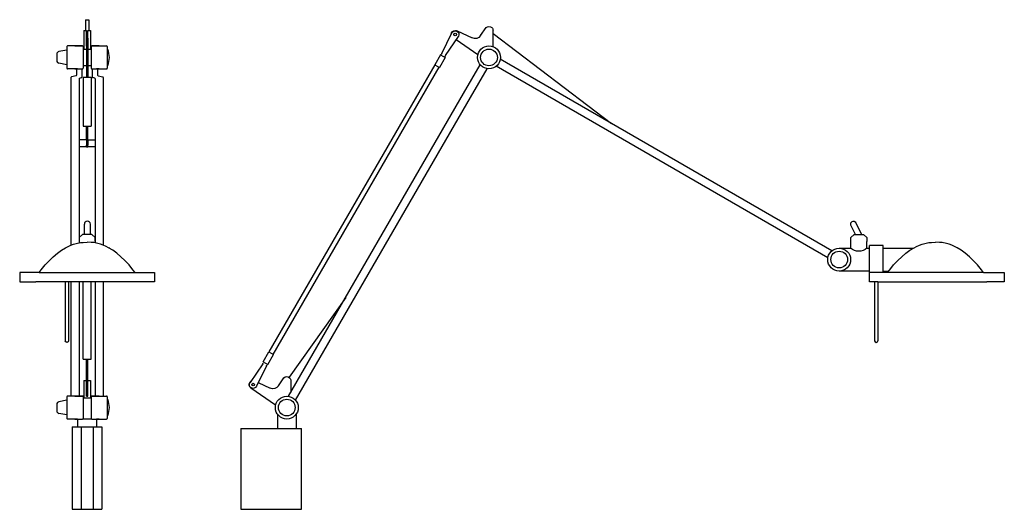
# Model space of a CAD drawing. Extents: x 396 to 1130, y -684 to 350.
# Drawn here: x 400 to 1130, y -14 to 350 of the extents above; entities that cross this region are included whole.
import ezdxf

# ---------------------------------------------------------------- set-up
doc = ezdxf.new("R2010")
doc.units = 0
doc.layers.add('Luceplan', color=250, linetype='Continuous')

# ---------------------------------------------------------------- blocks, each defined once
blk = doc.blocks.new('Luceplan_Berenice_D12EL-api_(front view)')
at = {"layer": 'Luceplan'}
for p, q in [((-1.25, 363.31), (1.25, 363.31)), ((-1.25, 363.31), (-1.25, 355.31)), ((-1.25, 363.31), (1.25, 363.31)), ((-1.25, 363.31), (-1.25, 355.31)), ((1.25, 363.31), (1.25, 355.31)), ((1.25, 363.31), (1.25, 355.31)), ((-2.5, 355.31), (-0.5, 355.31)), ((-2.5, 355.31), (-2.5, 341.31)), ((-2.5, 355.31), (-0.5, 355.31)), ((-2.5, 355.31), (-2.5, 341.31)), ((-0.5, 343.7), (-0.5, 355.31)), ((-0.5, 343.7), (-0.5, 355.31)), ((0.5, 343.7), (0.5, 355.31)), ((0.5, 355.31), (2.5, 355.31)), ((0.5, 343.7), (0.5, 355.31)), ((0.5, 355.31), (2.5, 355.31)), ((2.5, 355.31), (2.5, 341.31)), ((2.5, 355.31), (2.5, 341.31)), ((-9, 343.81), (-14.5, 343.81)), ((-9, 343.81), (-14.5, 343.81)), ((-9, 343.81), (-3.5, 343.81)), ((-3.5, 343.81), (-9, 343.81)), ((-9, 343.81), (-3.5, 343.81)), ((-3.5, 343.81), (-9, 343.81)), ((-0.5, 349.51), (-0.5, 320.64)), ((-0.5, 349.51), (-0.5, 320.64)), ((0.5, 349.51), (0.5, 320.64)), ((0.5, 349.51), (0.5, 320.64)), ((9, 343.81), (3.5, 343.81)), ((3.5, 343.81), (9, 343.81)), ((9, 343.81), (3.5, 343.81)), ((3.5, 343.81), (9, 343.81)), ((9, 343.81), (14.5, 343.81)), ((9, 343.81), (14.5, 343.81)), ((-22.5, 337.69), (-22.5, 332.93)), ((-22.5, 337.69), (-22.5, 332.93)), ((-15, 340.69), (-20.85, 339.66)), ((-15, 340.69), (-20.85, 339.66)), ((-15, 343.31), (-15, 327.31)), ((-15, 343.31), (-15, 327.31)), ((-3, 343.31), (-3, 327.31)), ((-3, 343.31), (-3, 327.31)), ((-0.5, 341.31), (-3, 341.31)), ((-0.5, 341.31), (-3, 341.31)), ((3, 341.31), (0.5, 341.31)), ((3, 341.31), (0.5, 341.31)), ((3, 343.31), (3, 327.31)), ((3, 343.31), (3, 327.31)), ((15, 343.31), (15, 327.31)), ((15, 343.31), (15, 327.31)), ((15.5, 341.31), (15, 341.31)), ((15.5, 341.31), (15, 341.31)), ((-15, 329.93), (-20.85, 330.96)), ((-15, 329.93), (-20.85, 330.96)), ((-3, 329.31), (-0.5, 329.31)), ((-3, 329.31), (-0.5, 329.31)), ((0.5, 329.31), (3, 329.31)), ((0.5, 329.31), (3, 329.31)), ((15.5, 329.31), (15, 329.31)), ((15.5, 329.31), (15, 329.31)), ((-9, 326.81), (-14.5, 326.81)), ((-9, 326.81), (-14.5, 326.81)), ((-8.21, 321.71), (-11.63, 320.79)), ((-8.21, 321.71), (-11.63, 320.79)), ((-9, 326.81), (-3.5, 326.81)), ((-7, 326.81), (-9, 326.81)), ((-9, 326.81), (-3.5, 326.81)), ((-7, 326.81), (-9, 326.81)), ((-7.84, 326.81), (-7.84, 322.19)), ((-7.84, 326.81), (-7.84, 322.19)), ((-3.84, 326.81), (-3.84, 320.77)), ((-3.84, 326.81), (-3.84, 320.77)), ((3.5, 326.81), (9, 326.81)), ((3.5, 326.81), (9, 326.81)), ((3.84, 326.81), (3.84, 320.77)), ((3.84, 326.81), (3.84, 320.77)), ((9, 326.81), (7, 326.81)), ((9, 326.81), (7, 326.81)), ((7.84, 326.81), (7.84, 322.19)), ((7.84, 326.81), (7.84, 322.19)), ((8.21, 321.71), (11.63, 320.79)), ((8.21, 321.71), (11.63, 320.79)), ((9, 326.81), (14.5, 326.81)), ((9, 326.81), (14.5, 326.81)), ((-12, 320.31), (-12, 196.01)), ((-12, 320.31), (-12, 196.01)), ((-6, 319.42), (-6, 197.74)), ((-6, 319.42), (-6, 197.74)), ((-5.63, 319.91), (-4.21, 320.29)), ((-5.63, 319.91), (-4.21, 320.29)), ((-3, 320.64), (3, 320.64)), ((-3, 320.64), (-3, 284.27)), ((-3, 320.64), (3, 320.64)), ((-3, 320.64), (-3, 284.27)), ((3, 320.64), (3, 284.27)), ((3, 320.64), (3, 284.27)), ((5.63, 319.91), (4.21, 320.29)), ((5.63, 319.91), (4.21, 320.29)), ((6, 319.42), (6, 197.74)), ((6, 319.42), (6, 197.74)), ((12, 320.31), (12, 196.01)), ((12, 320.31), (12, 196.01)), ((-3, 284.27), (3, 284.27)), ((-3, 284.27), (3, 284.27)), ((-0.5, 274.27), (-0.5, 284.27)), ((-0.5, 274.27), (-0.5, 284.27)), ((0.5, 274.27), (0.5, 284.27)), ((0.5, 274.27), (0.5, 284.27)), ((-0.5, 274.27), (-6, 274.27)), ((-0.5, 274.27), (-6, 274.27)), ((-0.5, 274.27), (-0.5, 273.27)), ((-0.5, 274.27), (-0.5, 273.27)), ((-0.5, 273.27), (-0.5, 270.27)), ((-0.5, 273.27), (-0.5, 270.27)), ((0.5, 274.27), (0.5, 273.27)), ((0.5, 274.27), (6, 274.27)), ((0.5, 274.27), (0.5, 273.27)), ((0.5, 274.27), (6, 274.27)), ((0.5, 273.27), (0.5, 270.27)), ((0.5, 273.27), (0.5, 270.27)), ((-6, 269.27), (-0.5, 269.27)), ((-6, 269.27), (-0.5, 269.27)), ((-0.5, 269.27), (-0.5, 270.27)), ((-0.5, 269.27), (-0.5, 270.27)), ((0.5, 269.27), (0.5, 270.27)), ((0.5, 269.27), (0.5, 270.27)), ((0.5, 269.27), (6, 269.27)), ((0.5, 269.27), (6, 269.27)), ((-2.01, 203.81), (-2.01, 211.59)), ((-2.01, 203.81), (-2.01, 211.59)), ((2.42, 203.81), (2.42, 211.59)), ((2.42, 203.81), (2.42, 211.59)), ((-10.02, 196.74), (-8, 197.32)), ((-10.02, 196.74), (-8, 197.32)), ((-8, 197.32), (-5, 197.89)), ((-8, 197.32), (-5, 197.89)), ((-3.5, 203.81), (-6, 201.81)), ((-3.5, 203.81), (-6, 201.81)), ((-6, 201.81), (-6, 198.81)), ((-6, 201.81), (-6, 198.81)), ((-5, 197.89), (-3, 198.09)), ((-5, 197.89), (-3, 198.09)), ((3.5, 203.81), (-3.5, 203.81)), ((3.5, 203.81), (-3.5, 203.81)), ((-3, 198.09), (0, 198.13)), ((-3, 198.09), (0, 198.13)), ((3, 198.09), (0, 198.13)), ((3, 198.09), (0, 198.13)), ((5, 197.89), (3, 198.09)), ((5, 197.89), (3, 198.09)), ((6, 201.81), (3.5, 203.81)), ((6, 201.81), (3.5, 203.81)), ((8, 197.32), (5, 197.89)), ((8, 197.32), (5, 197.89)), ((6, 198.81), (6, 201.81)), ((6, 198.81), (6, 201.81)), ((10.02, 196.74), (8, 197.32)), ((10.02, 196.74), (8, 197.32)), ((-25.08, 187.43), (-22, 190.05)), ((-25.08, 187.43), (-22, 190.05)), ((-22, 190.05), (-19.08, 192.19)), ((-22, 190.05), (-19.08, 192.19)), ((-19.08, 192.19), (-16, 194.09)), ((-19.08, 192.19), (-16, 194.09)), ((-16, 194.09), (-14.03, 195.11)), ((-16, 194.09), (-14.03, 195.11)), ((-14.03, 195.11), (-12, 196.01)), ((-14.03, 195.11), (-12, 196.01)), ((-12, 196.01), (-10.02, 196.74)), ((-12, 196.01), (-10.02, 196.74)), ((12, 196.01), (10.02, 196.74)), ((12, 196.01), (10.02, 196.74)), ((14.03, 195.11), (12, 196.01)), ((14.03, 195.11), (12, 196.01)), ((16, 194.09), (14.03, 195.11)), ((16, 194.09), (14.03, 195.11)), ((19.08, 192.19), (16, 194.09)), ((19.08, 192.19), (16, 194.09)), ((22, 190.05), (19.08, 192.19)), ((22, 190.05), (19.08, 192.19)), ((25.09, 187.43), (22, 190.05)), ((25.09, 187.43), (22, 190.05)), ((-31.09, 181.31), (-28, 184.63)), ((-31.09, 181.31), (-28, 184.63)), ((-28, 184.63), (-25.08, 187.43)), ((-28, 184.63), (-25.08, 187.43)), ((28, 184.63), (25.09, 187.43)), ((28, 184.63), (25.09, 187.43)), ((31.09, 181.31), (28, 184.63)), ((31.09, 181.31), (28, 184.63)), ((-50, 175.81), (-50, 168.81)), ((-35.55, 175.81), (-50, 175.81)), ((-50, 175.81), (-50, 168.81)), ((-35.55, 175.81), (-50, 175.81)), ((-35.55, 175.81), (-34, 177.82)), ((-35.55, 175.81), (-34, 177.82)), ((-35.55, 175.81), (50, 175.81)), ((-35.55, 175.81), (50, 175.81)), ((-34, 177.82), (-31.09, 181.31)), ((-34, 177.82), (-31.09, 181.31)), ((34, 177.82), (31.09, 181.31)), ((34, 177.82), (31.09, 181.31)), ((35.55, 175.81), (34, 177.82)), ((35.55, 175.81), (34, 177.82)), ((50, 175.81), (50, 168.81)), ((50, 175.81), (50, 168.81)), ((-50, 168.81), (-38, 168.81)), ((-50, 168.81), (-38, 168.81)), ((50, 168.81), (-38, 168.81)), ((50, 168.81), (-38, 168.81)), ((-16.25, 168.81), (-16.25, 125.06)), ((-13.75, 168.81), (-13.75, 125.06)), ((-12, 168.81), (-12, 84)), ((-6, 168.81), (-6, 84)), ((-3, 111.5), (-3, 168.81)), ((3, 111.5), (3, 168.81)), ((6, 168.81), (6, 84)), ((12, 168.81), (12, 84)), ((-3, 111.5), (3, 111.5)), ((-0.5, 95.5), (-0.5, 111.5)), ((0.5, 95.5), (0.5, 111.5)), ((-2.5, 95.5), (-2.5, 82.35)), ((-2.5, 95.5), (-0.5, 95.5)), ((-0.5, 83.89), (-0.5, 95.5)), ((0.5, 83.89), (0.5, 95.5)), ((0.5, 95.5), (2.5, 95.5)), ((2.5, 95.5), (2.5, 82.35)), ((-15, 80.88), (-20.85, 79.85)), ((-15, 83.5), (-15, 67.5)), ((-9, 84), (-14.5, 84)), ((-2.5, 84), (-9, 84)), ((-9, 84), (-3.5, 84)), ((-3, 83.5), (-3, 67.5)), ((2.5, 82.35), (-2.5, 82.35)), ((-0.5, 83.89), (0.5, 83.89)), ((9, 84), (2.5, 84)), ((3, 83.5), (3, 67.5)), ((3.5, 84), (9, 84)), ((9, 84), (14.5, 84)), ((15, 83.5), (15, 67.5)), ((15.5, 81.5), (15, 81.5)), ((-22.5, 77.88), (-22.5, 73.12)), ((-15, 70.12), (-20.85, 71.15)), ((-9, 67), (-14.5, 67)), ((-9, 67), (-3.5, 67)), ((-7, 67), (-9, 67)), ((-7, 67), (-9, 67)), ((-7, 67), (-7, 61.2)), ((-7, 66.5), (-7, 67)), ((-7, 66.5), (-7, 67)), ((-3.15, 67.15), (0.15, 67.15)), ((0.15, 67.15), (3.15, 67.15)), ((3.5, 67), (9, 67)), ((7, 67), (7, 61.2)), ((9, 67), (7, 67)), ((9, 67), (7, 67)), ((9, 67), (14.5, 67)), ((15.5, 69.5), (15, 69.5)), ((15.5, 69.5), (15, 69.5)), ((-11, 61.2), (-11, 0)), ((-11, 61.2), (11, 61.2)), ((-4.5, 61.2), (-4.5, 0)), ((4.5, 61.2), (4.5, 0)), ((11, 61.2), (11, 0)), ((-11, 0), (11, 0))]:
    blk.add_line(p, q, dxfattribs=at)
for points in [[(-14.5, 343.81), (-14.78, 343.81), (-15, 343.58), (-15, 343.31)], [(-14.5, 343.81), (-14.78, 343.81), (-15, 343.58), (-15, 343.31)], [(-3, 343.31), (-3, 343.58), (-3.22, 343.81), (-3.5, 343.81)], [(-3, 343.31), (-3, 343.58), (-3.22, 343.81), (-3.5, 343.81)], [(3.5, 343.81), (3.22, 343.81), (3, 343.58), (3, 343.31)], [(3.5, 343.81), (3.22, 343.81), (3, 343.58), (3, 343.31)], [(15, 343.31), (15, 343.58), (14.78, 343.81), (14.5, 343.81)], [(15, 343.31), (15, 343.58), (14.78, 343.81), (14.5, 343.81)], [(-20.85, 339.66), (-21.8, 339.49), (-22.5, 338.66), (-22.5, 337.69)], [(-20.85, 339.66), (-21.8, 339.49), (-22.5, 338.66), (-22.5, 337.69)], [(15.5, 329.31), (16.83, 333.2), (16.83, 337.42), (15.5, 341.31)], [(15.5, 329.31), (16.83, 333.2), (16.83, 337.42), (15.5, 341.31)], [(-22.5, 332.93), (-22.5, 331.96), (-21.8, 331.13), (-20.85, 330.96)], [(-22.5, 332.93), (-22.5, 331.96), (-21.8, 331.13), (-20.85, 330.96)], [(-15, 327.31), (-15, 327.03), (-14.78, 326.81), (-14.5, 326.81)], [(-15, 327.31), (-15, 327.03), (-14.78, 326.81), (-14.5, 326.81)], [(-8.21, 321.71), (-7.99, 321.77), (-7.84, 321.97), (-7.84, 322.19)], [(-8.21, 321.71), (-7.99, 321.77), (-7.84, 321.97), (-7.84, 322.19)], [(-3.5, 326.81), (-3.22, 326.81), (-3, 327.03), (-3, 327.31)], [(-3.5, 326.81), (-3.22, 326.81), (-3, 327.03), (-3, 327.31)], [(3, 327.31), (3, 327.03), (3.22, 326.81), (3.5, 326.81)], [(3, 327.31), (3, 327.03), (3.22, 326.81), (3.5, 326.81)], [(7.84, 322.19), (7.84, 321.97), (7.99, 321.77), (8.21, 321.71)], [(7.84, 322.19), (7.84, 321.97), (7.99, 321.77), (8.21, 321.71)], [(14.5, 326.81), (14.78, 326.81), (15, 327.03), (15, 327.31)], [(14.5, 326.81), (14.78, 326.81), (15, 327.03), (15, 327.31)], [(-11.63, 320.79), (-11.85, 320.73), (-12, 320.54), (-12, 320.31)], [(-11.63, 320.79), (-11.85, 320.73), (-12, 320.54), (-12, 320.31)], [(-5.63, 319.91), (-5.85, 319.85), (-6, 319.65), (-6, 319.43)], [(-5.63, 319.91), (-5.85, 319.85), (-6, 319.65), (-6, 319.43)], [(-4.21, 320.29), (-3.99, 320.35), (-3.84, 320.55), (-3.84, 320.77)], [(-4.21, 320.29), (-3.99, 320.35), (-3.84, 320.55), (-3.84, 320.77)], [(3.84, 320.77), (3.84, 320.55), (3.99, 320.35), (4.21, 320.29)], [(3.84, 320.77), (3.84, 320.55), (3.99, 320.35), (4.21, 320.29)], [(6, 319.43), (6, 319.65), (5.85, 319.85), (5.63, 319.91)], [(6, 319.43), (6, 319.65), (5.85, 319.85), (5.63, 319.91)], [(12, 320.31), (12, 320.54), (11.85, 320.73), (11.63, 320.79)], [(12, 320.31), (12, 320.54), (11.85, 320.73), (11.63, 320.79)], [(16.99, 193.81), (16.86, 193.81), (16.74, 193.78), (16.62, 193.74)], [(16.99, 193.81), (16.86, 193.81), (16.74, 193.78), (16.62, 193.74)], [(-14.5, 84), (-14.78, 84), (-15, 83.78), (-15, 83.5)], [(-3, 83.5), (-3, 83.78), (-3.22, 84), (-3.5, 84)], [(3.5, 84), (3.22, 84), (3, 83.78), (3, 83.5)], [(15, 83.5), (15, 83.78), (14.78, 84), (14.5, 84)], [(15.5, 69.5), (16.83, 73.39), (16.83, 77.61), (15.5, 81.5)], [(-20.85, 79.85), (-21.8, 79.68), (-22.5, 78.85), (-22.5, 77.88)], [(-22.5, 73.12), (-22.5, 72.15), (-21.8, 71.32), (-20.85, 71.15)], [(-15, 67.5), (-15, 67.22), (-14.78, 67), (-14.5, 67)], [(-3.5, 67), (-3.22, 67), (-3, 67.22), (-3, 67.5)], [(-3.5, 67), (-3.22, 67), (-3, 67.22), (-3, 67.5)], [(3, 67.5), (3, 67.22), (3.22, 67), (3.5, 67)], [(3, 67.5), (3, 67.22), (3.22, 67), (3.5, 67)], [(14.5, 67), (14.78, 67), (15, 67.22), (15, 67.5)]]:
    blk.add_open_spline(points, degree=3, dxfattribs=at)
for points in [[(-0.5, 269.27), (-0.5, 268.99), (-0.28, 268.77), (0, 268.77), (0.28, 268.77), (0.5, 268.99), (0.5, 269.27)], [(-0.5, 269.27), (-0.5, 268.99), (-0.28, 268.77), (0, 268.77), (0.28, 268.77), (0.5, 268.99), (0.5, 269.27)], [(2.42, 211.59), (2.42, 212.82), (1.43, 213.81), (0.21, 213.81), (-1.02, 213.81), (-2.01, 212.82), (-2.01, 211.59)], [(2.42, 211.59), (2.42, 212.82), (1.43, 213.81), (0.21, 213.81), (-1.02, 213.81), (-2.01, 212.82), (-2.01, 211.59)], [(-13.75, 125.06), (-13.75, 124.37), (-14.31, 123.81), (-15, 123.81), (-15.69, 123.81), (-16.25, 124.37), (-16.25, 125.06)]]:
    blk.add_open_spline(points, degree=3, knots=[0, 0, 0, 0, 1, 1, 1, 2, 2, 2, 2], dxfattribs=at)
blk = doc.blocks.new('Luceplan_Berenice_D12EL-api_(side view)')
at = {"layer": 'Luceplan'}
for p, q in [((126.64, 338.33), (134.02, 353.5)), ((126.64, 338.33), (134.02, 353.5)), ((129.34, 336.81), (138.77, 350.75)), ((129.34, 336.81), (138.77, 350.75)), ((137.86, 354.98), (149.07, 349.75)), ((137.86, 354.98), (149.07, 349.75)), ((155.32, 351.47), (159.36, 357.41)), ((155.32, 351.47), (159.36, 357.41)), ((164.5, 343.26), (164.5, 355.31)), ((164.5, 343.26), (164.5, 355.31)), ((164.5, 353.03), (252.5, 286.23)), ((164.5, 353.03), (252.5, 286.23)), ((153.18, 337.34), (137.09, 348.27)), ((153.18, 337.34), (137.09, 348.27)), ((125.5, 337.26), (121.27, 329.93)), ((125.5, 337.26), (121.27, 329.93)), ((125.5, 337.26), (128.98, 335.29)), ((125.5, 337.26), (128.98, 335.29)), ((126.64, 338.33), (126.27, 337.68)), ((126.64, 338.33), (126.27, 337.68)), ((129.34, 336.81), (128.97, 336.16)), ((129.34, 336.81), (128.97, 336.16)), ((-1.51, 116.77), (121.49, 329.81)), ((-1.51, 116.77), (121.49, 329.81)), ((121.27, 329.93), (124.72, 327.9)), ((121.27, 329.93), (124.72, 327.9)), ((128.98, 335.29), (124.72, 327.9)), ((128.98, 335.29), (124.72, 327.9)), ((142.65, 308.66), (154.93, 329.92)), ((142.65, 308.66), (154.93, 329.92)), ((412.92, 186.69), (166.89, 328.73)), ((412.92, 186.69), (166.89, 328.73)), ((415.92, 191.88), (169.89, 333.93)), ((415.92, 191.88), (169.89, 333.93)), ((1.51, 114.99), (124.51, 328.04)), ((1.51, 114.99), (124.51, 328.04)), ((147.85, 305.66), (160.12, 326.92)), ((147.85, 305.66), (160.12, 326.92)), ((12.88, 83.89), (142.65, 308.66)), ((12.88, 83.89), (142.65, 308.66)), ((18.07, 80.89), (147.85, 305.66)), ((18.07, 80.89), (147.85, 305.66)), ((433.63, 212.66), (437.83, 203.81)), ((433.63, 212.66), (437.83, 203.81)), ((433.4, 203.81), (430.02, 210.95)), ((433.4, 203.81), (430.02, 210.95)), ((429.82, 201.81), (432.32, 203.81)), ((429.82, 201.81), (432.32, 203.81)), ((429.82, 198.81), (429.82, 201.81)), ((429.82, 198.81), (429.82, 201.81)), ((429.82, 193.81), (429.82, 198.81)), ((429.82, 193.81), (429.82, 198.81)), ((432.32, 203.81), (439.32, 203.81)), ((432.32, 203.81), (439.32, 203.81)), ((439.32, 203.81), (441.82, 201.81)), ((439.32, 203.81), (441.82, 201.81)), ((441.82, 201.81), (441.82, 198.81)), ((441.82, 201.81), (441.82, 198.81)), ((441.82, 193.82), (441.82, 198.81)), ((441.82, 193.82), (441.82, 198.81)), ((482.77, 196.74), (484.8, 197.32)), ((482.77, 196.74), (484.8, 197.32)), ((484.8, 197.32), (487.8, 197.89)), ((484.8, 197.32), (487.8, 197.89)), ((487.8, 197.89), (489.8, 198.09)), ((487.8, 197.89), (489.8, 198.09)), ((489.8, 198.09), (492.8, 198.13)), ((489.8, 198.09), (492.8, 198.13)), ((495.8, 198.09), (492.8, 198.13)), ((495.8, 198.09), (492.8, 198.13)), ((497.8, 197.89), (495.8, 198.09)), ((497.8, 197.89), (495.8, 198.09)), ((500.8, 197.32), (497.8, 197.89)), ((500.8, 197.32), (497.8, 197.89)), ((502.82, 196.74), (500.8, 197.32)), ((502.82, 196.74), (500.8, 197.32)), ((421.31, 193.81), (429.82, 193.81)), ((421.31, 193.81), (429.82, 193.81)), ((441.81, 193.81), (443.81, 193.81)), ((441.81, 193.81), (443.81, 193.81)), ((453.81, 195.81), (443.81, 195.81)), ((443.81, 175.81), (443.81, 195.81)), ((453.81, 195.81), (443.81, 195.81)), ((443.81, 175.81), (443.81, 195.81)), ((453.81, 175.81), (453.81, 195.81)), ((453.81, 175.81), (453.81, 195.81)), ((453.81, 193.81), (475.81, 193.81)), ((453.81, 193.81), (475.81, 193.81)), ((467.71, 187.43), (470.8, 190.05)), ((467.71, 187.43), (470.8, 190.05)), ((470.8, 190.05), (473.72, 192.19)), ((470.8, 190.05), (473.72, 192.19)), ((473.72, 192.19), (476.8, 194.09)), ((473.72, 192.19), (476.8, 194.09)), ((476.8, 194.09), (478.77, 195.11)), ((476.8, 194.09), (478.77, 195.11)), ((478.77, 195.11), (480.8, 196.01)), ((478.77, 195.11), (480.8, 196.01)), ((480.8, 196.01), (482.77, 196.74)), ((480.8, 196.01), (482.77, 196.74)), ((504.8, 196.01), (502.82, 196.74)), ((504.8, 196.01), (502.82, 196.74)), ((506.83, 195.11), (504.8, 196.01)), ((506.83, 195.11), (504.8, 196.01)), ((508.8, 194.09), (506.83, 195.11)), ((508.8, 194.09), (506.83, 195.11)), ((511.88, 192.19), (508.8, 194.09)), ((511.88, 192.19), (508.8, 194.09)), ((514.8, 190.05), (511.88, 192.19)), ((514.8, 190.05), (511.88, 192.19)), ((517.88, 187.43), (514.8, 190.05)), ((517.88, 187.43), (514.8, 190.05)), ((461.7, 181.3), (464.8, 184.63)), ((461.7, 181.3), (464.8, 184.63)), ((464.8, 184.63), (467.71, 187.43)), ((464.8, 184.63), (467.71, 187.43)), ((520.8, 184.63), (517.88, 187.43)), ((520.8, 184.63), (517.88, 187.43)), ((523.89, 181.3), (520.8, 184.63)), ((523.89, 181.3), (520.8, 184.63)), ((443.81, 176.81), (421.31, 176.81)), ((443.81, 176.81), (421.31, 176.81)), ((450.01, 175.81), (443.81, 175.81)), ((443.81, 168.81), (443.81, 175.81)), ((450.01, 175.81), (443.81, 175.81)), ((443.81, 168.81), (443.81, 175.81)), ((528.35, 175.81), (450.01, 175.81)), ((528.35, 175.81), (450.01, 175.81)), ((453.79, 176.78), (457.99, 176.78)), ((453.79, 176.78), (457.99, 176.78)), ((457.24, 175.81), (458.8, 177.82)), ((457.24, 175.81), (458.8, 177.82)), ((458.8, 177.82), (461.7, 181.3)), ((458.8, 177.82), (461.7, 181.3)), ((526.8, 177.82), (523.89, 181.3)), ((526.8, 177.82), (523.89, 181.3)), ((528.35, 175.81), (526.8, 177.82)), ((528.35, 175.81), (526.8, 177.82)), ((528.35, 175.81), (543.8, 175.81)), ((528.35, 175.81), (543.8, 175.81)), ((543.8, 175.81), (543.8, 168.81)), ((543.8, 175.81), (543.8, 168.81)), ((450.01, 168.81), (443.81, 168.81)), ((450.01, 168.81), (443.81, 168.81)), ((447.56, 168.81), (447.56, 125.06)), ((447.56, 168.81), (447.56, 125.06)), ((450.01, 168.81), (530.8, 168.81)), ((450.01, 168.81), (530.8, 168.81)), ((450.06, 168.81), (450.06, 125.06)), ((450.06, 168.81), (450.06, 125.06)), ((543.8, 168.81), (530.8, 168.81)), ((543.8, 168.81), (530.8, 168.81)), ((55.25, 157.28), (13.23, 97.95)), ((55.25, 157.28), (13.23, 97.95)), ((-5.97, 109.54), (-1.72, 116.9)), ((-5.97, 109.54), (-1.72, 116.9)), ((-1.72, 116.9), (1.72, 114.87)), ((-1.72, 116.9), (1.72, 114.87)), ((-2.53, 107.51), (1.72, 114.87)), ((-2.53, 107.51), (1.72, 114.87)), ((-6.34, 108.01), (-15.78, 94.04)), ((-6.34, 108.01), (-15.78, 94.04)), ((-3.66, 106.44), (-11.03, 91.3)), ((-3.66, 106.44), (-11.03, 91.3)), ((-6.34, 108.01), (-5.96, 108.66)), ((-6.34, 108.01), (-5.96, 108.66)), ((-5.97, 109.54), (-2.53, 107.51)), ((-5.97, 109.54), (-2.53, 107.51)), ((-3.66, 106.44), (-3.29, 107.09)), ((-3.66, 106.44), (-3.29, 107.09)), ((5.32, 91.66), (9.36, 97.6)), ((5.32, 91.66), (9.36, 97.6)), ((14.5, 95.5), (14.5, 86.7)), ((14.5, 95.5), (14.5, 86.7)), ((-15.19, 90.02), (3.18, 77.53)), ((-15.19, 90.02), (3.18, 77.53)), ((-9.7, 94.03), (-0.93, 89.94)), ((-9.7, 94.03), (-0.93, 89.94)), ((4.5, 70.68), (4.5, 60)), ((4.5, 70.68), (4.5, 60)), ((18.5, 70.68), (18.5, 60)), ((18.5, 70.68), (18.5, 60)), ((-22.5, 60), (-22.5, 0)), ((-22.5, 60), (22.5, 60)), ((-22.5, 60), (-22.5, 0)), ((-22.5, 60), (22.5, 60)), ((22.5, 0), (22.5, 60)), ((22.5, 0), (22.5, 60)), ((-22.5, 0), (22.5, 0)), ((-22.5, 0), (22.5, 0))]:
    blk.add_line(p, q, dxfattribs=at)
for centre, radius in [((136.49, 352.29), 1), ((136.49, 352.29), 1), ((161.5, 335.31), 8.5), ((161.5, 335.31), 8.5), ((161.5, 335.31), 6.2), ((161.5, 335.31), 6.2), ((421.31, 185.31), 8.5), ((421.31, 185.31), 8.5), ((421.31, 185.31), 6.2), ((421.31, 185.31), 6.2), ((-13.5, 92.5), 1), ((-13.5, 92.5), 1), ((11.5, 75.5), 8.5), ((11.5, 75.5), 8.5), ((11.5, 75.5), 6.2), ((11.5, 75.5), 6.2)]:
    blk.add_circle(centre, radius, dxfattribs=at)
for points, knots in [([(159.36, 357.41), (160.52, 358.59), (162.42, 358.61), (163.6, 357.45), (164.18, 356.88), (164.5, 356.11), (164.5, 355.31)], [0, 0, 0, 0, 1, 1, 1, 2, 2, 2, 2]), ([(159.36, 357.41), (160.52, 358.59), (162.42, 358.61), (163.6, 357.45), (164.18, 356.88), (164.5, 356.11), (164.5, 355.31)], [0, 0, 0, 0, 1, 1, 1, 2, 2, 2, 2]), ([(133.5, 352.43), (133.57, 354.09), (134.97, 355.37), (136.62, 355.3), (137.05, 355.29), (137.47, 355.18), (137.85, 354.99)], [0, 0, 0, 0, 1, 1, 1, 2, 2, 2, 2]), ([(133.5, 352.43), (133.57, 354.09), (134.97, 355.37), (136.62, 355.3), (137.05, 355.29), (137.47, 355.18), (137.85, 354.99)], [0, 0, 0, 0, 1, 1, 1, 2, 2, 2, 2]), ([(134.02, 353.5), (134.68, 354.86), (136.33, 355.43), (137.7, 354.77), (139.06, 354.1), (139.63, 352.46), (138.97, 351.09), (138.91, 350.97), (138.84, 350.86), (138.77, 350.75)], [0, 0, 0, 0, 1, 1, 1, 2, 2, 2, 3, 3, 3, 3]), ([(134.02, 353.5), (134.68, 354.86), (136.33, 355.43), (137.7, 354.77), (139.06, 354.1), (139.63, 352.46), (138.97, 351.09), (138.91, 350.97), (138.84, 350.86), (138.77, 350.75)], [0, 0, 0, 0, 1, 1, 1, 2, 2, 2, 3, 3, 3, 3]), ([(430.01, 210.95), (429.54, 211.95), (429.97, 213.14), (430.97, 213.62), (431.97, 214.09), (433.16, 213.66), (433.63, 212.66)], [0, 0, 0, 0, 1, 1, 1, 2, 2, 2, 2]), ([(430.01, 210.95), (429.54, 211.95), (429.97, 213.14), (430.97, 213.62), (431.97, 214.09), (433.16, 213.66), (433.63, 212.66)], [0, 0, 0, 0, 1, 1, 1, 2, 2, 2, 2]), ([(447.56, 125.06), (447.56, 124.36), (448.13, 123.79), (448.83, 123.79), (449.53, 123.79), (450.06, 124.36), (450.06, 125.06)], [0, 0, 0, 0, 1, 1, 1, 2, 2, 2, 2]), ([(447.56, 125.06), (447.56, 124.36), (448.13, 123.79), (448.83, 123.79), (449.53, 123.79), (450.06, 124.36), (450.06, 125.06)], [0, 0, 0, 0, 1, 1, 1, 2, 2, 2, 2]), ([(-15.19, 90.02), (-16.56, 90.95), (-16.91, 92.82), (-15.98, 94.19), (-15.75, 94.52), (-15.45, 94.81), (-15.11, 95.03)], [0, 0, 0, 0, 1, 1, 1, 2, 2, 2, 2]), ([(-15.19, 90.02), (-16.56, 90.95), (-16.91, 92.82), (-15.98, 94.19), (-15.75, 94.52), (-15.45, 94.81), (-15.11, 95.03)], [0, 0, 0, 0, 1, 1, 1, 2, 2, 2, 2]), ([(9.36, 97.6), (10.52, 98.78), (12.42, 98.8), (13.6, 97.64), (14.18, 97.07), (14.5, 96.3), (14.5, 95.5)], [0, 0, 0, 0, 1, 1, 1, 2, 2, 2, 2]), ([(9.36, 97.6), (10.52, 98.78), (12.42, 98.8), (13.6, 97.64), (14.18, 97.07), (14.5, 96.3), (14.5, 95.5)], [0, 0, 0, 0, 1, 1, 1, 2, 2, 2, 2]), ([(-11.03, 91.3), (-11.69, 89.93), (-13.34, 89.36), (-14.7, 90.03), (-16.07, 90.69), (-16.64, 92.34), (-15.97, 93.7), (-15.92, 93.82), (-15.85, 93.93), (-15.78, 94.04)], [0, 0, 0, 0, 1, 1, 1, 2, 2, 2, 3, 3, 3, 3]), ([(-11.03, 91.3), (-11.69, 89.93), (-13.34, 89.36), (-14.7, 90.03), (-16.07, 90.69), (-16.64, 92.34), (-15.97, 93.7), (-15.92, 93.82), (-15.85, 93.93), (-15.78, 94.04)], [0, 0, 0, 0, 1, 1, 1, 2, 2, 2, 3, 3, 3, 3])]:
    blk.add_open_spline(points, degree=3, knots=knots, dxfattribs=at)
for points in [[(155.32, 351.47), (153.94, 349.44), (151.3, 348.72), (149.07, 349.75)], [(155.32, 351.47), (153.94, 349.44), (151.3, 348.72), (149.07, 349.75)], [(126.27, 337.68), (126.06, 337.47), (125.79, 337.32), (125.5, 337.26)], [(126.27, 337.68), (126.06, 337.47), (125.79, 337.32), (125.5, 337.26)], [(128.98, 335.29), (128.89, 335.57), (128.89, 335.87), (128.97, 336.16)], [(128.98, 335.29), (128.89, 335.57), (128.89, 335.87), (128.97, 336.16)], [(441.82, 193.82), (438.45, 190.65), (433.19, 190.64), (429.81, 193.81)], [(441.82, 193.82), (438.45, 190.65), (433.19, 190.64), (429.81, 193.81)], [(475.81, 193.81), (475.93, 193.81), (476.06, 193.78), (476.18, 193.74)], [(475.81, 193.81), (475.93, 193.81), (476.06, 193.78), (476.18, 193.74)], [(5.32, 91.66), (3.94, 89.64), (1.3, 88.91), (-0.93, 89.94)], [(5.32, 91.66), (3.94, 89.64), (1.3, 88.91), (-0.93, 89.94)]]:
    blk.add_open_spline(points, degree=3, dxfattribs=at)

msp = doc.modelspace()

# ---------------------------------------------------------------- block references
at = {"linetype": 'Continuous'}
for name, p in [('Luceplan_Berenice_D12EL-api_(front view)', (449.95, -13.55)), ('Luceplan_Berenice_D12EL-api_(side view)', (586.6, -13.55))]:
    msp.add_blockref(name, p, dxfattribs=at)

doc.saveas('drawing.dxf')
